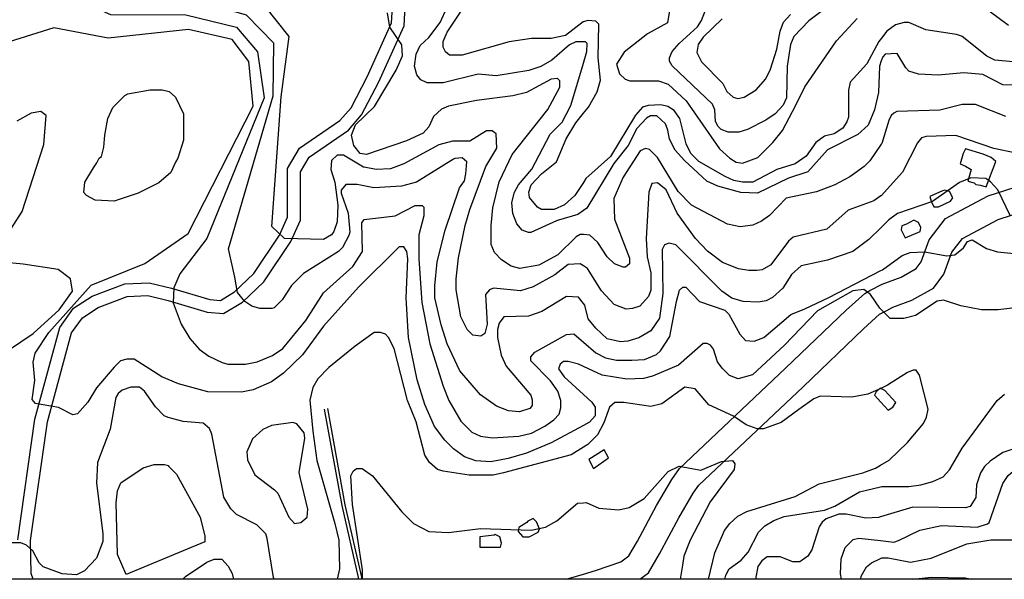
# Model space of a CAD drawing. Units: millimetres. Extents: x -24000 to -16000, y 78000 to 84000.
# Drawn here: x -18443 to -17669, y 78000 to 78440 of the extents above; entities that cross this region are included whole.
import ezdxf

# ---------------------------------------------------------------- set-up
doc = ezdxf.new("R2010")
doc.units = ezdxf.units.MM
for name, color, linetype in [('2101000', 7, 'Continuous'), ('3001000', 7, 'Continuous'), ('5101000', 4, 'Continuous'), ('7101000', 2, 'Continuous'), ('7102000', 6, 'Continuous'), ('999', 7, 'Continuous')]:
    doc.layers.add(name, color=color, linetype=linetype)

msp = doc.modelspace()

# ---------------------------------------------------------------- linework, layer by layer
at = {"layer": '2101000', "flags": 128}
for points in [[(-18444.65, 78031.09), (-18431.14, 78125.67), (-18411.63, 78197.9), (-18400.89, 78212.86), (-18386.09, 78222.32), (-18360.58, 78232.14), (-18341.3, 78232.98), (-18323.66, 78228.63), (-18293.76, 78219.73), (-18285.29, 78218.95), (-18274.18, 78225.68), (-18259.05, 78240.2), (-18238.78, 78270.19), (-18232.51, 78284.32), (-18232.49, 78322.73), (-18223.1, 78338.63), (-18191.47, 78360.34), (-18182.7, 78370.4), (-18170.04, 78394.56), (-18150.83, 78437.07), (-18149.95, 78453.56)], [(-18432.58, 78000), (-18434.2, 78004.66), (-18434.62, 78030.46), (-18421.29, 78123.7), (-18402.43, 78193.57), (-18393.85, 78205.5), (-18381.53, 78213.37), (-18358.5, 78222.25), (-18342.3, 78222.95), (-18326.37, 78219.03), (-18295.69, 78209.89), (-18282.91, 78208.72), (-18268.03, 78217.72), (-18251.33, 78233.75), (-18229.97, 78265.36), (-18222.49, 78282.2), (-18222.47, 78320.01), (-18215.58, 78331.67), (-18184.72, 78352.85), (-18174.34, 78364.76), (-18161.05, 78390.15), (-18140.91, 78434.68), (-18139.81, 78455.46)], [(-18000, 78004.08), (-17990.47, 78006.91), (-17970.66, 78013.63), (-17964.32, 78018.55), (-17957.66, 78029.86), (-17942.59, 78057.97), (-17930.64, 78078.27), (-17924.61, 78087.06), (-17841.23, 78165.71), (-17793.63, 78211.29), (-17778.88, 78224.6), (-17774.89, 78226.73), (-17765.24, 78231.85), (-17750.36, 78237.38), (-17738.48, 78244.08), (-17734.54, 78249.29), (-17728.36, 78266.55), (-17715.45, 78283.32), (-17681.82, 78301.18), (-17611.62, 78323.81), (-17543.9, 78346.21), (-17512.34, 78354.71), (-17500.68, 78354.69)], [(-17955.62, 78000), (-17948.97, 78005.17), (-17940.19, 78020.08), (-17925.13, 78048.16), (-17913.68, 78067.62), (-17909.28, 78074.03), (-17827.42, 78151.26), (-17779.89, 78196.76), (-17767.25, 78208.16), (-17761.54, 78211.2), (-17756.97, 78213.63), (-17741.86, 78219.25), (-17724.98, 78228.76), (-17716.68, 78239.73), (-17710.54, 78256.9), (-17702.18, 78267.75), (-17673.96, 78282.74), (-17605.39, 78304.84), (-17538.1, 78327.11), (-17509.7, 78334.76), (-17484.3, 78334.71), (-17428.63, 78326.14)], [(-18176.82, 78000), (-18176.71, 78001.42), (-18189.67, 78057.98), (-18203.49, 78133.63)], [(-18174.32, 78000), (-18174.2, 78001.62), (-18187.23, 78058.54), (-18201.03, 78134.08)], [(-18013.68, 78000), (-18013.65, 78000.03), (-18000, 78004.08)]]:
    msp.add_lwpolyline(points, dxfattribs=at)
at = {"layer": '3001000', "flags": 128}
for points in [[(-17675.94, 78328.16), (-17679.69, 78331.31), (-17685.95, 78333.81), (-17699.69, 78338.21), (-17701.55, 78334.46), (-17704.06, 78326.36), (-17699.71, 78324.47), (-17695.34, 78321.97), (-17697.86, 78312.61), (-17692.86, 78311.37), (-17691.6, 78310.1), (-17687.85, 78309.48), (-17683.5, 78308.21)], [(-17720.99, 78292.66), (-17711.63, 78297.01), (-17709.75, 78299.51), (-17712.24, 78304.5), (-17715.97, 78305.77), (-17717.85, 78305.16), (-17727.85, 78300.8), (-17726.62, 78297.04), (-17724.75, 78292.66)], [(-17735.42, 78273.31), (-17734.77, 78276.42), (-17736.64, 78280.18), (-17740.4, 78282.06), (-17746.02, 78278.96), (-17749.78, 78277.71), (-17750.4, 78274.6), (-17747.3, 78268.34)], [(-17756.92, 78135.21), (-17754.39, 78138.96), (-17763.12, 78148.34), (-17766.39, 78149.98), (-17766.88, 78150.23), (-17770, 78147.12), (-17771.27, 78144.63), (-17766.41, 78139.18), (-17760.65, 78132.72)], [(-17980.39, 78095.39), (-17983.69, 78101.74), (-17995.81, 78094.15), (-17992.19, 78086.94)], [(-18042.61, 78033.27), (-18035.73, 78037.02), (-18034.49, 78039.51), (-18036.97, 78045.16), (-18039.47, 78047.66), (-18043.85, 78045.79), (-18044.47, 78044.52), (-18050.73, 78040.81), (-18051.35, 78037.67), (-18047.6, 78033.28)], [(-18065.13, 78025.18), (-18064.48, 78028.33), (-18065.73, 78033.32), (-18069.49, 78035.2), (-18070.11, 78034.59), (-18081.36, 78033.35), (-18081.38, 78025.21)]]:
    msp.add_lwpolyline(points, close=True, dxfattribs=at)
at = {"layer": '5101000', "flags": 128}
for points in [[(-18382.52, 78327.02), (-18380.63, 78330.78), (-18378.75, 78332.04), (-18376.88, 78339.52), (-18376.22, 78348.85), (-18373.7, 78361.97), (-18369.95, 78370.71), (-18360.56, 78380.09), (-18358.06, 78381.32), (-18340.54, 78384.43), (-18331.17, 78384.41), (-18325.56, 78383.14), (-18320.57, 78378.75), (-18314.34, 78365.62), (-18314.38, 78345.01), (-18318.79, 78330.66), (-18320.67, 78327.55), (-18324.42, 78319.43), (-18333.81, 78311.31), (-18350.07, 78303.21), (-18368.83, 78296.99), (-18383.84, 78297.67), (-18390.68, 78301.41), (-18392.56, 78303.94), (-18391.92, 78312.04), (-18385.03, 78323.3), (-18382.52, 78327.02)], [(-18359.4, 78003.87), (-18366.25, 78019.53), (-18367.4, 78060.14), (-18366.15, 78069.53), (-18363.64, 78075.75), (-18346.11, 78087.61), (-18337.37, 78090.09), (-18329.24, 78090.07), (-18326.12, 78089.45), (-18326.13, 78088.8), (-18319.88, 78082.57), (-18301.2, 78048.77), (-18297.49, 78033.76), (-18297.5, 78029.38)], [(-18297.5, 78029.38), (-18359.4, 78003.87)]]:
    msp.add_lwpolyline(points, dxfattribs=at)
at = {"layer": '7101000', "flags": 128}
for points in [[(-18000, 78437.92), (-18000.31, 78437.82), (-18014.08, 78427.22), (-18025.34, 78424.74), (-18040.97, 78424.77), (-18058.46, 78422.28), (-18095.32, 78411.72), (-18105.31, 78411.74), (-18108.42, 78414.27), (-18110.29, 78418), (-18110.29, 78422.38), (-18107.16, 78429.89), (-18085.23, 78462.96), (-18078.33, 78477.34), (-18075.82, 78486.7), (-18075.77, 78513.59), (-18070.1, 78529.82), (-18068.2, 78541.71), (-18069.45, 78545.41), (-18071.33, 78546.06), (-18075.06, 78545.42), (-18094.46, 78538)], [(-18390.13, 78451.68), (-18371.77, 78443.73), (-18312.62, 78443.31), (-18272.68, 78433.65), (-18256.32, 78414.43), (-18250.95, 78378.19), (-18296.07, 78267.77), (-18317.11, 78239.9), (-18321.84, 78229.06)], [(-18000, 78366.05), (-17996.09, 78370.93), (-17989.19, 78382.78), (-17986.68, 78392.14), (-17988.5, 78409.67), (-17987.83, 78435.92), (-17990.32, 78438.42), (-17996.58, 78439.04), (-18000, 78437.92)], [(-17651.13, 78405.28), (-17676.75, 78407.83), (-17683, 78410.95), (-17702.49, 78426.3), (-17702.95, 78426.64), (-17706.71, 78427.88), (-17731.06, 78431.68), (-17744.18, 78437.34), (-17747.91, 78437.35), (-17754.79, 78435.48), (-17761.67, 78430.47), (-17765.88, 78425.05), (-17767.94, 78422.38), (-17777.35, 78404.9), (-17790.48, 78390.54), (-17791.75, 78384.29), (-17791.79, 78363.03), (-17793.04, 78359.27), (-17796.19, 78354.29), (-17803.07, 78349.93), (-17810.57, 78348.06), (-17817.45, 78343.08), (-17824.96, 78332.47), (-17833.73, 78326.23), (-17848.1, 78321.91), (-17866.87, 78311.94), (-17874.98, 78311.95), (-17881.85, 78313.23), (-17888.72, 78316.35), (-17909.32, 78328.25), (-17915.54, 78334.52), (-17919.29, 78342.01), (-17924.24, 78362.04), (-17928.61, 78368.28), (-17933.6, 78371.43), (-17939.21, 78372.67), (-17949.23, 78372.07), (-17953.6, 78370.85), (-17959.23, 78364.61), (-17978.65, 78332.14), (-17998.05, 78314.71), (-18000, 78311.79)], [(-18000, 78311.79), (-18006.83, 78301.57), (-18014.98, 78294.1), (-18023.1, 78290.36), (-18033.09, 78290.38), (-18036.22, 78292.26), (-18042.44, 78299.79), (-18043.05, 78304.17), (-18041.19, 78309.77), (-18033.03, 78318.5), (-18021.15, 78327.88), (-18013.62, 78345.95), (-18006.1, 78358.44), (-18000, 78366.05)], [(-18321.84, 78229.06), (-18322.48, 78217.17), (-18316.26, 78200.28), (-18309.43, 78189.02), (-18301.93, 78180.87), (-18294.44, 78175.25), (-18283.84, 78170.21), (-18279.47, 78168.97), (-18265.72, 78168.94), (-18256.34, 78170.8), (-18244.46, 78175.77), (-18236.32, 78181.39), (-18218.17, 78203.23), (-18204.38, 78225.08), (-18181.22, 78245.65), (-18173.71, 78257.52), (-18174.28, 78280.01), (-18172.4, 78282.54), (-18148.03, 78285.6), (-18132.39, 78293.71), (-18126.78, 78293.69), (-18125.54, 78292.43), (-18125.56, 78285.56), (-18129.32, 78270.56), (-18129.35, 78251.8), (-18126.92, 78217.42), (-18120.73, 78184.9), (-18110.18, 78151.76), (-18105.82, 78140.51), (-18096.51, 78124.26), (-18087.77, 78115.49), (-18080.9, 78112.37), (-18071.53, 78111.09), (-18050.93, 78112.31), (-18040.91, 78114.79), (-18030.29, 78120.41), (-18023.41, 78125.35), (-18019.02, 78129.72), (-18017.78, 78134.71), (-18017.76, 78140.35), (-18020.25, 78147.84), (-18025.85, 78155.98), (-18041.45, 78171.63), (-18041.44, 78174.77), (-18038.29, 78178.49), (-18013.29, 78192.22), (-18007.65, 78192.82), (-18000, 78186.23)], [(-17749.51, 78254.23), (-17743.25, 78256.72), (-17732, 78257.31), (-17714.52, 78254.17), (-17708.26, 78254.77), (-17701.38, 78260.4), (-17698.25, 78265.38), (-17694.49, 78266.64), (-17683.28, 78259.72), (-17674.53, 78257.2), (-17661.4, 78255.95)], [(-17825.93, 78212.51), (-17807.15, 78221.31), (-17766.22, 78242.43), (-17764.9, 78243.11), (-17749.51, 78254.23)], [(-18000, 78186.23), (-17990.19, 78177.79), (-17982.71, 78174.01), (-17973.96, 78172.15), (-17962.09, 78172.13), (-17952.1, 78172.72), (-17942.72, 78176.46), (-17939.57, 78179.57), (-17932.06, 78190.8), (-17927.01, 78218.3), (-17924.5, 78227.05), (-17921.99, 78229.54), (-17919.5, 78229.53), (-17908.88, 78218.27), (-17888.91, 78211.36), (-17885.81, 78208.21), (-17877.08, 78192.58), (-17872.71, 78187.58), (-17865.84, 78186.95), (-17858.34, 78190.05), (-17837.06, 78208.12), (-17825.93, 78212.51)], [(-17649.8, 78106.51), (-17670.44, 78099.71)], [(-17670.44, 78099.71), (-17680.44, 78092.86), (-17684.83, 78088.49), (-17687.98, 78083.51), (-17691.11, 78074.12), (-17691.75, 78064.14), (-17696.14, 78057.27), (-17699.9, 78056.02), (-17741.12, 78056.71), (-17766.58, 78049.09), (-17768.02, 78048.66), (-17778.01, 78048.03), (-17793.61, 78051.2), (-17799.25, 78051.21), (-17809.25, 78047.47), (-17812.37, 78044.98), (-17814.87, 78041.23), (-17820.54, 78023.12), (-17823.67, 78018.11), (-17829.93, 78013.75), (-17835.55, 78013.76), (-17845.53, 78017.53), (-17855.55, 78017.55), (-17859.9, 78014.45), (-17863.05, 78010.08), (-17864.85, 78000)]]:
    msp.add_lwpolyline(points, dxfattribs=at)
at = {"layer": '7102000', "flags": 128}
for points in [[(-18234.92, 78267.65), (-18244.81, 78277.1), (-18237.64, 78379.09), (-18231.22, 78426.46), (-18250.66, 78450.62), (-18292.35, 78462.13), (-18318.22, 78478.41)], [(-18271.87, 78225.21), (-18274.11, 78237.38), (-18279.06, 78259.7), (-18243.84, 78379.72), (-18243.3, 78421.21), (-18264.94, 78443.22), (-18300.48, 78453.21), (-18342.01, 78465.95)], [(-17810.38, 78448.09), (-17822.88, 78438.72), (-17834.78, 78426.23), (-17837.29, 78419.98), (-17839.82, 78403.14), (-17840.51, 78378.12), (-17843.01, 78372.49), (-17849.26, 78365.63), (-17856.76, 78360.66), (-17871.17, 78353.2), (-17878.02, 78351.33), (-17886.16, 78351.34), (-17891.77, 78353.23), (-17894.26, 78355.73), (-17896.13, 78359.47), (-17896.73, 78368.86), (-17898.6, 78373.24), (-17930.42, 78403.31), (-17932.29, 78407.04), (-17932.29, 78409.56), (-17930.4, 78414.55), (-17924.75, 78420.8), (-17910.36, 78433.89), (-17907.23, 78438.88), (-17899.06, 78460.12)], [(-18142.78, 78419.94), (-18152.13, 78433.73), (-18153.99, 78444.98)], [(-18121.53, 78425.54), (-18112.76, 78437.38), (-18107.12, 78449.27)], [(-17931.57, 78451.43), (-17934.09, 78437.05), (-17949.74, 78428.33), (-17967.89, 78414.01), (-17974.14, 78404.62), (-17971.66, 78397.13), (-17967.29, 78392.75), (-17963.56, 78391.48), (-17941.05, 78391.44), (-17933.56, 78388.93), (-17919.22, 78375.78), (-17893.05, 78338.23), (-17884.93, 78330.7), (-17879.94, 78327.58), (-17874.95, 78326.92), (-17863.07, 78331.28), (-17851.18, 78343.15), (-17843.67, 78352.5), (-17833, 78372.47), (-17826.1, 78386.85), (-17801.05, 78423.06), (-17784.77, 78440.53)], [(-17681.05, 78446.59), (-17666.09, 78435.32)], [(-17890.99, 78440.11), (-17906, 78425.75), (-17909.77, 78420.12), (-17911.04, 78413.9), (-17907.29, 78406.38), (-17890.46, 78389.46), (-17887.33, 78383.2), (-17882.35, 78378.82), (-17878.61, 78377.58), (-17873.62, 78378.8), (-17864.23, 78384.42), (-17856.7, 78393.16), (-17852.95, 78400.67), (-17847.93, 78416.28), (-17845.4, 78430.63), (-17842.89, 78437.52), (-17837.24, 78443.74)], [(-18432.54, 78170.49), (-18430.85, 78177.64), (-18420.27, 78193.85), (-18386.93, 78231.1), (-18344.69, 78248.05), (-18310.56, 78271.52), (-18259.64, 78371.71), (-18263.13, 78406.68), (-18276.12, 78424.05), (-18310.48, 78431.85), (-18373.55, 78424.94), (-18416.3, 78433.13), (-18460.8, 78419.32)], [(-18000, 78422.17), (-18005.98, 78422.18), (-18010.98, 78419.69), (-18024.75, 78407.86), (-18033.52, 78402.85), (-18042.87, 78399.76), (-18068.5, 78395.43), (-18082.84, 78396.69), (-18110.35, 78389.88), (-18122.84, 78389.9), (-18127.85, 78392.4), (-18130.96, 78396.17), (-18132.83, 78403.04), (-18131.55, 78412.44), (-18128.42, 78419.3), (-18121.53, 78425.54)], [(-18000, 78405.35), (-17997.24, 78414.68), (-17997.23, 78420.93), (-17998.49, 78422.17), (-18000, 78422.17)], [(-18000, 78270.73), (-18002.51, 78270.94), (-18005.65, 78269.07), (-18020.05, 78254.74), (-18035.05, 78246.63), (-18050.04, 78244.17), (-18056.91, 78246.06), (-18064.42, 78251.06), (-18070.02, 78256.71), (-18072.51, 78262.97), (-18072.48, 78277.94), (-18071.19, 78291.71), (-18066.16, 78312.31), (-18056.13, 78333.55), (-18027.94, 78369.11), (-18018.54, 78386.59), (-18018.53, 78391.58), (-18020.4, 78393.46), (-18025.4, 78392.86), (-18044.78, 78382.27), (-18055.42, 78379.79), (-18084.14, 78376.09), (-18106, 78371.75), (-18111.65, 78369.27), (-18117.89, 78363.64), (-18121.66, 78355.52), (-18126.05, 78350.53), (-18139.17, 78344.3), (-18170.45, 78333.77), (-18175.44, 78334.42), (-18180.42, 78340.62), (-18182.29, 78348.76), (-18179.13, 78356.89), (-18164.12, 78371.25), (-18147.2, 78399.96), (-18142.18, 78411.19), (-18142.78, 78419.94)], [(-17651.78, 78387.79), (-17670.53, 78388.44), (-17686.14, 78396.6), (-17701.12, 78397.86), (-17721.13, 78396.02), (-17736.76, 78396.69), (-17744.25, 78399.2), (-17746.74, 78401.7), (-17753.59, 78412.96), (-17762.97, 78412.36), (-17764.82, 78410.48), (-17765.91, 78407.28), (-17767.36, 78403), (-17768.02, 78382.36), (-17771.16, 78368.63), (-17776.18, 78356.75), (-17784.33, 78349.28), (-17808.09, 78337.43), (-17823.72, 78319.99), (-17838.74, 78315.03), (-17863.12, 78303.18), (-17876.25, 78303.85), (-17894.35, 78308.88), (-17903.09, 78312.65), (-17920.57, 78328.89), (-17928.05, 78337.04), (-17932.41, 78345.79), (-17933.63, 78352.67), (-17935.5, 78357.69), (-17942.37, 78363.93), (-17947.36, 78363.94), (-17950.48, 78362.09), (-17957.99, 78353.97), (-17964.89, 78340.86), (-17976.17, 78326.53), (-17997.47, 78291.57), (-18000, 78289.74)], [(-18000, 78289.74), (-18004.36, 78286.59), (-18019.51, 78282.12), (-18021.23, 78281.6), (-18041.26, 78272.28), (-18043.11, 78272.28), (-18048.13, 78274.17), (-18052.47, 78279.17), (-18055.6, 78287.31), (-18056.2, 78296.06), (-18054.3, 78304.19), (-18051.18, 78309.79), (-18040.52, 78322.28), (-18026.1, 78349.73), (-18016.71, 78359.08), (-18009.81, 78372.19), (-18000, 78405.35)], [(-18478.16, 78159.95), (-18462.51, 78172.83), (-18432.45, 78193.08), (-18412.12, 78211.68), (-18401.54, 78226.26), (-18403.14, 78236), (-18412.86, 78243.32), (-18440.45, 78247.44), (-18456.67, 78249.1), (-18460.72, 78257.21), (-18454.21, 78268.57), (-18441.17, 78288.81), (-18424.02, 78341.52), (-18422.36, 78364.19), (-18426.52, 78367.37)], [(-18426.52, 78367.37), (-18434.04, 78366.12), (-18445.28, 78359.89)], [(-17668.07, 78363.42), (-17691.8, 78372.86), (-17702.43, 78372.88), (-17719.92, 78368.53), (-17753.68, 78367.33), (-17756.18, 78366.11), (-17758.06, 78364.23), (-17759.92, 78360.48), (-17765.59, 78342.37), (-17766.03, 78341.73), (-17774.99, 78328.62), (-17779.38, 78324.25), (-17787.04, 78318.75), (-17790.62, 78316.17), (-17802.5, 78309.97), (-17816.88, 78304.36), (-17840.65, 78299.41), (-17853.78, 78285.66), (-17860.05, 78281.3), (-17866.93, 78278.2), (-17876.92, 78276.96), (-17886.91, 78278.86), (-17915, 78293.91), (-17925.61, 78304.56), (-17941.81, 78331.42), (-17948.03, 78337.69), (-17951.14, 78338.34), (-17955.52, 78336.47), (-17968.69, 78315.89), (-17976.22, 78299.02), (-17975.63, 78282.78), (-17963.82, 78252.14), (-17963.83, 78247.76), (-17966.95, 78245.24), (-17968.83, 78245.25), (-17975.7, 78247.78), (-17981.3, 78253.4), (-17988.77, 78264.66), (-17995.02, 78270.31), (-18000, 78270.73)], [(-18000, 78246.12), (-18002.55, 78247.83), (-18011.92, 78247.21), (-18022.57, 78239.12), (-18039.46, 78229.76), (-18049.45, 78226.67), (-18070.69, 78228.59), (-18073.81, 78227.33), (-18076.96, 78223.58), (-18075.74, 78200.47), (-18077.63, 78192.95), (-18080.75, 78191.08), (-18087.01, 78191.74), (-18091.38, 78196.12), (-18096.33, 78206.11), (-18100.05, 78227.38), (-18100.03, 78236.13), (-18098.12, 78252.39), (-18093.08, 78277.98), (-18089.29, 78290.48), (-18076.77, 78324.22), (-18067.99, 78338.56), (-18068.58, 78349.81), (-18071.72, 78352.31), (-18076.1, 78352.32), (-18089.19, 78344.21), (-18102.94, 78344.24), (-18113.56, 78341.14), (-18141.08, 78326.22), (-18151.72, 78322.49), (-18162.95, 78321.89), (-18172.27, 78323.66), (-18172.96, 78323.79), (-18188.55, 78333.18), (-18193.54, 78333.19), (-18197.93, 78328.83), (-18198.59, 78321.96), (-18195.46, 78311.94), (-18193, 78293.82), (-18193.64, 78280.7), (-18196.18, 78273.19), (-18198.04, 78270.69), (-18204.3, 78266.95), (-18234.92, 78267.65)], [(-17660.02, 78334.66), (-17677.49, 78338.45), (-17707.47, 78348.49), (-17730.59, 78347.91), (-17734.33, 78346.69), (-17737.48, 78342.93), (-17749.39, 78319.85), (-17766.11, 78301.32), (-17766.29, 78301.12), (-17771.91, 78297.4), (-17791.93, 78289.92), (-17808.82, 78274.95), (-17835.07, 78268.75), (-17838.84, 78265.64), (-17852.62, 78246.91), (-17859.48, 78243.19), (-17863.86, 78242.55), (-17870.11, 78242.56), (-17878.22, 78243.84), (-17890.72, 78248.86), (-17902.58, 78257.63), (-17911.93, 78267.66), (-17926.26, 78287.68), (-17934.98, 78305.84), (-17941.85, 78311.46), (-17946.2, 78310.85), (-17948.71, 78303.99), (-17950.66, 78267.73), (-17950.07, 78253.34), (-17946.97, 78240.83), (-17947, 78227.09), (-17948.86, 78222.1), (-17955.75, 78214.6), (-17961.39, 78212.73), (-17966.39, 78212.12), (-17975.76, 78215.9), (-17985.73, 78226.55), (-17996.95, 78244.07), (-18000, 78246.12)], [(-18000, 78216.73), (-18003.86, 78221.56), (-18013.23, 78222.22), (-18032.62, 78210.37), (-18043.23, 78206.63), (-18062.62, 78206.05), (-18066.37, 78201.07), (-18067.64, 78196.08), (-18067.65, 78189.82), (-18064.56, 78176.05), (-18060.82, 78167.29), (-18041.5, 78144.76), (-18040.24, 78141), (-18040.25, 78136.63), (-18042.13, 78134.14), (-18050.25, 78131.66), (-18059, 78132.29), (-18068.37, 78136.07), (-18080.84, 78144.84), (-18097.05, 78163.63), (-18107, 78184.88), (-18111.97, 78199.89), (-18116.92, 78221.16), (-18116.91, 78230.52), (-18114.99, 78249.28), (-18108.69, 78274.28), (-18097.4, 78307.38), (-18093.63, 78313.01), (-18092.36, 78318.61), (-18091.72, 78328.01), (-18095.47, 78331.13), (-18101.09, 78330.52), (-18102.12, 78329.88), (-18131.12, 78311.82), (-18143, 78308.73), (-18164.86, 78307.51), (-18177.98, 78310.03), (-18186.74, 78310.04), (-18190.48, 78305.68), (-18190.49, 78303.18), (-18184.9, 78287.55), (-18183.67, 78272.55), (-18184.29, 78270.05), (-18189.33, 78260.66), (-18192.45, 78257.56), (-18219.98, 78240.11), (-18229.37, 78230.73), (-18236.89, 78219.5), (-18243.13, 78213.26), (-18245.01, 78212.65), (-18254.38, 78212.67), (-18260.64, 78214.56), (-18266.24, 78218.33), (-18271.87, 78225.21)], [(-17664.48, 78285.31), (-17674.44, 78305.97), (-17680.04, 78312.24), (-17683.79, 78314.74), (-17695.66, 78315.38), (-17704.42, 78311.64), (-17725.69, 78296.67), (-17753.18, 78287.36), (-17760.07, 78282.38), (-17766.16, 78276.32), (-17775.73, 78266.79), (-17788.23, 78257.42), (-17808.25, 78250.58), (-17828.88, 78246.25), (-17836.39, 78239.39), (-17843.28, 78228.77), (-17851.41, 78221.27), (-17856.41, 78218.79), (-17862.67, 78217.57), (-17874.53, 78218.2), (-17883.28, 78220.72), (-17891.38, 78226.37), (-17927.54, 78262.7), (-17932.56, 78263.94), (-17936.3, 78262.71), (-17938.19, 78258.96), (-17937.63, 78224.58), (-17940.17, 78205.2), (-17947.06, 78195.2), (-17956.44, 78189.61), (-17965.18, 78187.14), (-17970.82, 78186.5), (-17981.42, 78189.01), (-17990.16, 78197.16), (-17996.4, 78204.69), (-17998.88, 78215.33), (-18000, 78216.73)], [(-18000, 78120.91), (-18025.32, 78107.24), (-18044.7, 78099.18), (-18059.07, 78094.83), (-18072.83, 78092.36), (-18084.7, 78093), (-18093.45, 78096.13), (-18102.16, 78102.4), (-18109, 78109.28), (-18117.12, 78119.92), (-18124.58, 78137.4), (-18130.8, 78156.79), (-18137.61, 78189.96), (-18139.4, 78221.2), (-18138.11, 78251.82), (-18138.72, 78257.46), (-18141.21, 78261.22), (-18144.97, 78261.23), (-18176.88, 78229.4), (-18204.43, 78198.83), (-18220.72, 78176.34), (-18235.74, 78162.02), (-18245.12, 78155.13), (-18259.5, 78148.94), (-18268.88, 78147.08), (-18295.12, 78147.13), (-18318.23, 78153.42), (-18331.35, 78159.06), (-18353.18, 78172.87), (-18358.79, 78172.88), (-18363.82, 78171.63), (-18368.82, 78166.64), (-18382.6, 78150.4), (-18389.47, 78139.2), (-18397.63, 78129.85), (-18401.39, 78129.21), (-18412.6, 78134.87), (-18430.72, 78138.02), (-18433.22, 78141.17), (-18431.31, 78156.14), (-18432.54, 78170.49)], [(-17774.54, 78223.66), (-17779.53, 78227.52), (-17788.39, 78226.49), (-17816.02, 78210.92), (-17842.13, 78183.89), (-17867.18, 78160.49), (-17878.38, 78157.58)], [(-17658.98, 78213.43), (-17673.99, 78211.58), (-17687.1, 78211.6), (-17703.34, 78214.77), (-17717.08, 78219.17), (-17722.08, 78218.54), (-17738.96, 78207.32), (-17748.34, 78204.85), (-17758.98, 78204.87), (-17766.27, 78212.21), (-17767.07, 78213.01), (-17774.54, 78223.66)], [(-18000, 78103.85), (-18009.71, 78097.85), (-18062.85, 78083.56), (-18070.97, 78081.73), (-18089.71, 78081.76), (-18110.31, 78084.91), (-18114.68, 78086.18), (-18120.9, 78091.8), (-18124.65, 78097.45), (-18131.48, 78123.71), (-18138.32, 78140.57), (-18148.85, 78181.23), (-18153.21, 78189.99), (-18155.7, 78192.49), (-18159.46, 78193.73), (-18164.46, 78193.73), (-18179.46, 78183.13), (-18200.12, 78166.32), (-18208.89, 78157.59), (-18212.64, 78150.7), (-18215.15, 78140.72), (-18212.7, 78116.38), (-18209.63, 78093.23), (-18195.36, 78043.82), (-18192.27, 78030.69), (-18191.66, 78008.17), (-18193.56, 78000.07), (-18193.6, 78000)], [(-17878.38, 78157.58), (-17885.25, 78160.09), (-17890.88, 78165.74), (-17894.6, 78170.74), (-17897.73, 78180.76), (-17900.22, 78183.87), (-17902.71, 78185.14), (-17905.83, 78185.14), (-17925.22, 78168.3), (-17945.86, 78159.59), (-17952.74, 78157.72), (-17965.88, 78157.13), (-17985.23, 78160.28), (-18000, 78167.2)], [(-18000, 78167.2), (-18003.96, 78169.06), (-18012.07, 78170.96), (-18015.83, 78170.96), (-18018.33, 78169.09), (-18019.57, 78165.33), (-18015.23, 78159.07), (-18000, 78145.1)], [(-17901.81, 78000), (-17901.8, 78000.14), (-17896.76, 78020.77), (-17889.24, 78038.26), (-17884.85, 78043.85), (-17878.58, 78049.48), (-17871.73, 78053.23), (-17833.57, 78065.02), (-17814.81, 78074.99), (-17780.44, 78083.68), (-17770.45, 78087.39), (-17766.5, 78089.7), (-17759.8, 78093.62), (-17745.41, 78107.37), (-17732.89, 78122.31), (-17730.38, 78127.3), (-17729.11, 78133.55), (-17735.94, 78160.43), (-17738.43, 78164.19), (-17740.92, 78164.2), (-17745.3, 78162.33), (-17760.95, 78152.37), (-17766.39, 78149.98), (-17776.57, 78145.5), (-17789.09, 78143.03), (-17814.06, 78143.72), (-17819.06, 78141.85), (-17830.74, 78133.31), (-17844.72, 78123.14), (-17858.47, 78118.17), (-17863.47, 78118.18), (-17872.22, 78121.31), (-17882.2, 78128.2)], [(-18243.11, 78000), (-18243.54, 78001.4), (-18248.5, 78032.03), (-18249.73, 78035.79), (-18256.59, 78042.68), (-18272.82, 78050.84), (-18277.19, 78055.22), (-18282.78, 78064.6), (-18292.06, 78114), (-18293.93, 78118.38), (-18298.92, 78122.76), (-18314.55, 78124.06), (-18326.41, 78127.19), (-18329.53, 78128.46), (-18336.39, 78135.34), (-18345.12, 78147.84), (-18348.85, 78150.96), (-18355.72, 78150.97), (-18362.6, 78148.49), (-18365.72, 78146), (-18367.61, 78142.92), (-18372.03, 78117.91), (-18382.07, 78091.68), (-18382.75, 78075.42), (-18377.8, 78036.04), (-18377.81, 78029.85), (-18377.81, 78029.78), (-18382.86, 78016.67), (-18392.25, 78006.71), (-18398.49, 78003.58), (-18409.74, 78004.21), (-18424.71, 78009.88), (-18427.85, 78013), (-18432.83, 78022.4), (-18437.81, 78026.79), (-18442.19, 78028.68), (-18453.44, 78028.7)], [(-17901.54, 78136.98), (-17912.15, 78149.51), (-17920.26, 78150.79), (-17938.41, 78137.7), (-17947.17, 78135.84), (-17968.41, 78138.99), (-17975.28, 78139), (-17979.64, 78135.25), (-17984.04, 78122.81), (-17989.05, 78113.43), (-17996.59, 78105.96), (-18000, 78103.85)], [(-17797.34, 78000), (-17798.07, 78004.32), (-17797.43, 78016.18), (-17794.3, 78024.95), (-17788.03, 78031.17), (-17783.65, 78032.42), (-17766.61, 78030.46), (-17756.16, 78029.26), (-17752.42, 78030.48), (-17735.54, 78038.59), (-17718.67, 78042.31), (-17690.56, 78041), (-17682.41, 78043.48), (-17681.18, 78044.74), (-17670.49, 78075.34), (-17666.1, 78081.59), (-17660.47, 78086.57), (-17654.83, 78089.05), (-17633.58, 78093.39), (-17627.96, 78096.52), (-17604.18, 78120.81), (-17591.67, 78129.54), (-17564.17, 78143.26), (-17556.05, 78150.73)], [(-18000, 78145.1), (-17993.38, 78139.04), (-17990.89, 78135.27), (-17990.91, 78128.4), (-17995.29, 78123.45), (-18000, 78120.91)], [(-17761.97, 78073.02), (-17744.21, 78072.98), (-17734.83, 78074.2), (-17725.46, 78076.71), (-17717.34, 78080.42), (-17712.33, 78086.05), (-17702.31, 78102.91), (-17674.74, 78140.32), (-17669.12, 78145.3)], [(-17882.2, 78128.2), (-17901.54, 78136.98)], [(-18258.39, 78082.08), (-18242.79, 78070.16), (-18240.29, 78067.66), (-18231.57, 78048.88), (-18227.21, 78043.88), (-18222.21, 78044.49), (-18217.21, 78048.86), (-18216.58, 78055.11), (-18222.79, 78080.14), (-18223.4, 78083.86), (-18218.97, 78110.75), (-18219.58, 78115.13), (-18225.2, 78122.01), (-18228.32, 78123.28), (-18245.19, 78120.81), (-18252.07, 78117.68), (-18260.22, 78110.21), (-18264.59, 78100.21), (-18263.98, 78093.95), (-18258.39, 78082.08)], [(-18000, 78060.14), (-17997.91, 78060.33), (-17987.93, 78055.94), (-17972.3, 78054.65), (-17964.18, 78056.51), (-17952.3, 78063.36), (-17933.52, 78084.58), (-17924.75, 78088.94), (-17907.89, 78085.79), (-17891.63, 78092.63), (-17882.88, 78093.23), (-17881.03, 78090.74), (-17881.66, 78086.36), (-17900.45, 78060.77), (-17916.11, 78030.79), (-17921.15, 78018.29), (-17922.27, 78011.08), (-17924.01, 78000)], [(-18173.58, 78000), (-18173.56, 78007.52), (-18181.58, 78058.8), (-18182.8, 78081.29), (-18180.91, 78085.05), (-18178.41, 78086.92), (-18174.03, 78086.91), (-18165.91, 78081.26), (-18142.86, 78053.09), (-18133.51, 78043.71), (-18121.65, 78037.43), (-18106.05, 78036.78), (-18081.04, 78039.85), (-18041.05, 78038.54), (-18029.82, 78041.01), (-18021.06, 78045.99), (-18004.78, 78059.7), (-18000, 78060.14)], [(-17889.02, 78000), (-17888.04, 78003.22), (-17885.54, 78008.24), (-17876.15, 78015.09), (-17870.53, 78021.34), (-17862.39, 78036.94), (-17857.35, 78041.92), (-17850.5, 78046.29), (-17842.35, 78049.41), (-17810.49, 78054.34), (-17802.35, 78057.47), (-17782.97, 78068.68), (-17766.53, 78072.75), (-17765.45, 78073.02), (-17761.97, 78073.02)], [(-17781.99, 78000), (-17781.83, 78002.41), (-17777.44, 78009.92), (-17773.7, 78013.02), (-17766.64, 78016.27), (-17765.56, 78016.77), (-17760.56, 78016.76), (-17743.08, 78013.58), (-17726.83, 78016.7), (-17698.69, 78027.89), (-17679.94, 78030.97), (-17661.81, 78030.93)], [(-18314.95, 78000), (-18312.9, 78002.18), (-18296.01, 78013.39), (-18290.37, 78015.88), (-18284.14, 78015.87), (-18279.16, 78010.22), (-18276.02, 78004.6), (-18275.09, 78000)], [(-17741.16, 78000), (-17726.86, 78001.69), (-17700, 78001.03), (-17694.68, 78000)]]:
    msp.add_lwpolyline(points, dxfattribs=at)
at = {"layer": '999'}
msp.add_lwpolyline([(-24000, 78000), (-24000, 84000), (-16000, 84000), (-16000, 78000)], close=True, dxfattribs=at)

doc.saveas('drawing.dxf')
